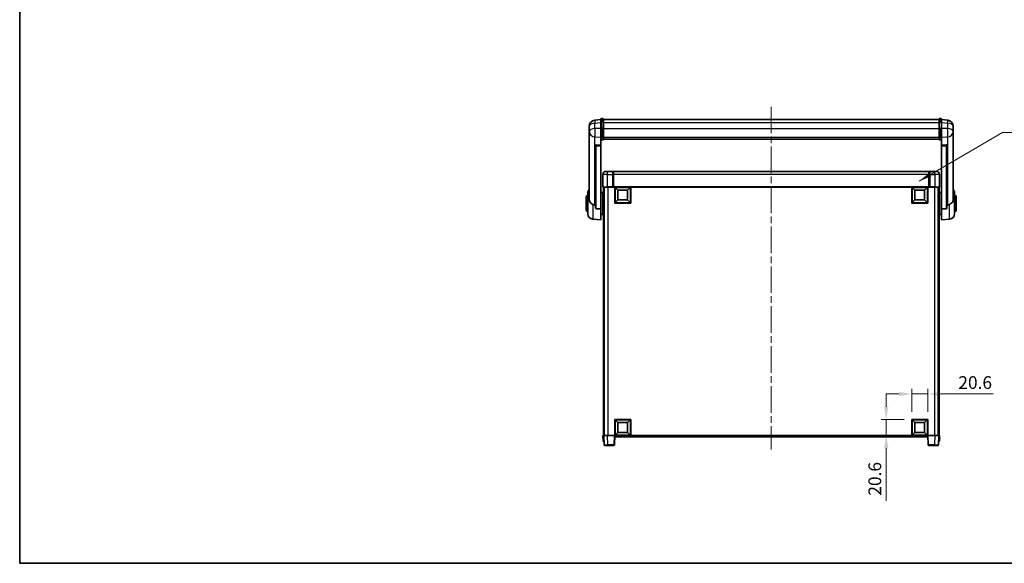
# Model space of a CAD drawing. Units: millimetres. Extents: x 0 to 13364, y 0 to 1827.
# Drawn here: x 2356 to 3614, y 0 to 694 of the extents above; entities that cross this region are included whole.
import ezdxf

# ---------------------------------------------------------------- set-up
doc = ezdxf.new("R2010")
doc.units = ezdxf.units.MM
doc.header["$LTSCALE"] = 6
doc.linetypes.add('CHAIN', pattern=[0.3543, 0.2362, -0.0295, 0.0591, -0.0295])
doc.layers.get('Defpoints').update_dxf_attribs({"lineweight": 25})
for name, color, linetype, lineweight in [('Border (ISO)', 7, 'Continuous', 35), ('Centerline (ISO)', 131, 'Continuous', 18), ('Dimension (ISO)', 7, 'Continuous', 18), ('Symbol (ISO)', 7, 'Continuous', 18), ('Visible (ISO)', 7, 'Continuous', 35), ('Visible Narrow (ISO)', 7, 'Continuous', 25)]:
    doc.layers.add(name, color=color, linetype=linetype, lineweight=lineweight)
doc.styles.add('Note Text (TK)', font='txt')
doc.dimstyles.new('Default - Method 1b (TK)', dxfattribs={"dimscale": 6, "dimtxt": 2.5, "dimasz": 2.5, "dimexe": 1, "dimexo": 1.5, "dimgap": 1, "dimtad": 1, "dimtoh": 1, "dimrnd": 1e-08, "dimdsep": 46, "dimtxsty": 'Note Text (TK)', "dimcen": 0.09, "dimdle": 5, "dimclrd": 100, "dimclre": 100, "dimclrt": 7, "dimadec": 1, "dimazin": 1, "dimtfac": 1, "dimtmove": 0, "dimatfit": 3, "dimfxl": 1, "dimtolj": 1, "dimlwd": -1, "dimlwe": -1, "dimarcsym": 0})
doc.dimstyles.new('Default - Method 1b (TK)$7', dxfattribs={"dimscale": 6, "dimtxt": 2.5, "dimasz": 2.5, "dimexe": 1, "dimexo": 1.5, "dimgap": 1, "dimtad": 1, "dimtoh": 1, "dimrnd": 1e-08, "dimdsep": 46, "dimtxsty": 'Note Text (TK)', "dimcen": 0.09, "dimdle": 5, "dimclrd": 100, "dimclre": 100, "dimclrt": 7, "dimadec": 1, "dimazin": 1, "dimtfac": 1, "dimtmove": 0, "dimatfit": 3, "dimfxl": 1, "dimtolj": 1, "dimlwd": -1, "dimlwe": -1, "dimarcsym": 0})

# ---------------------------------------------------------------- blocks, each defined once
blk = doc.blocks.new('図面枠 tk図枠')
at = {"layer": 'Border (ISO)'}
for p, q in [((14.5, 289), (14.5, 8)), ((14.5, 8), (405.5, 8))]:
    blk.add_line(p, q, dxfattribs=at)
blk = doc.blocks.new('*D65')
at = {"layer": 'Defpoints', "color": 0}
for p in [(3516.1, 216.3), (3495.5, 183.8), (3516.1, 183.8)]:
    blk.add_point(p, dxfattribs=at)
at = {"layer": 'Dimension (ISO)', "color": 100}
for p, q in [((3479.2, 216.3), (3463, 216.3)), ((3495.5, 193.6), (3495.5, 222.8)), ((3495.5, 216.3), (3516.1, 216.3)), ((3516.1, 193.6), (3516.1, 222.8)), ((3532.3, 216.3), (3599.4, 216.3))]:
    blk.add_line(p, q, dxfattribs=at)
for points in [[(3479.2, 219), (3479.2, 213.6), (3495.5, 216.3)], [(3532.3, 219), (3532.3, 213.6), (3516.1, 216.3)]]:
    blk.add_solid(points, dxfattribs=at)
at = {"layer": 'Dimension (ISO)', "color": 7, "insert": (3555.1, 230.9), "char_height": 16.25, "attachment_point": 4, "style": 'Note Text (TK)'}
blk.add_mtext('\\A1;20.6', dxfattribs=at)
blk = doc.blocks.new('*D66')
at = {"layer": 'Defpoints', "color": 0}
for p in [(3463, 183.8), (3495.5, 183.8), (3495.5, 163.2)]:
    blk.add_point(p, dxfattribs=at)
at = {"layer": 'Dimension (ISO)', "color": 100}
for p, q in [((3463, 200.1), (3463, 216.3)), ((3485.7, 183.8), (3456.5, 183.8)), ((3463, 183.8), (3463, 163.2)), ((3485.7, 163.2), (3456.5, 163.2)), ((3463, 147), (3463, 79.9))]:
    blk.add_line(p, q, dxfattribs=at)
for points in [[(3460.3, 200.1), (3465.7, 200.1), (3463, 183.8)], [(3460.3, 147), (3465.7, 147), (3463, 163.2)]]:
    blk.add_solid(points, dxfattribs=at)
at = {"layer": 'Dimension (ISO)', "color": 7, "insert": (3448.4, 86.4), "char_height": 16.25, "attachment_point": 4, "rotation": 90, "style": 'Note Text (TK)'}
blk.add_mtext('\\A1;20.6', dxfattribs=at)

msp = doc.modelspace()

# ---------------------------------------------------------------- linework, layer by layer
at = {"layer": 'Centerline (ISO)', "linetype": 'CHAIN', "ltscale": 23.990969}
msp.add_line((3316.0952, 583.3536), (3316.0952, 145.4565), dxfattribs=at)
at = {"layer": 'Visible (ISO)'}
for p, q in [((3098.5952, 567.1188), (3090.6459, 566.1687)), ((3098.5952, 563.3536), (3098.5952, 567.6036)), ((3101.0952, 568.1036), (3099.0952, 568.1036)), ((3101.5952, 567.6036), (3101.5952, 563.3536)), ((3101.5952, 567.1036), (3530.5952, 567.1036)), ((3530.5952, 563.3536), (3530.5952, 567.6036)), ((3531.0952, 568.1036), (3533.0952, 568.1036)), ((3533.5952, 567.6036), (3533.5952, 563.3536)), ((3533.5952, 567.1188), (3541.5445, 566.1687)), ((3083.5952, 558.2252), (3083.5952, 556.4307)), ((3083.5952, 553.3392), (3083.5952, 555.4043)), ((3098.5952, 563.3536), (3098.5952, 555.5593)), ((3098.5952, 543.9481), (3098.5952, 555.5593)), ((3101.5952, 555.5593), (3101.5952, 563.3536)), ((3101.5952, 555.5593), (3101.5952, 543.9481)), ((3530.5952, 563.3536), (3530.5952, 555.5593)), ((3530.5952, 543.9481), (3530.5952, 555.5593)), ((3533.5952, 555.5593), (3533.5952, 563.3536)), ((3533.5952, 555.5593), (3533.5952, 543.9481)), ((3548.5952, 556.4307), (3548.5952, 558.2252)), ((3548.5952, 555.4043), (3548.5952, 553.3392)), ((3083.5952, 553.3392), (3083.5952, 551.5447)), ((3083.5952, 551.5447), (3083.5952, 550.5086)), ((3083.5952, 548.7237), (3083.5952, 550.5086)), ((3083.5952, 548.7237), (3083.5952, 465.0293)), ((3098.5952, 543.9481), (3098.5952, 541.3613)), ((3098.5952, 541.3613), (3098.5952, 534.3811)), ((3101.5952, 541.3613), (3101.5952, 543.9481)), ((3101.5952, 541.7577), (3530.5952, 541.7577)), ((3101.5952, 541.7098), (3530.5952, 541.7098)), ((3530.5952, 543.9481), (3530.5952, 541.3613)), ((3533.5952, 541.3613), (3533.5952, 543.9481)), ((3533.5952, 534.3811), (3533.5952, 541.3613)), ((3548.5952, 551.5447), (3548.5952, 553.3392)), ((3548.5952, 550.5086), (3548.5952, 551.5447)), ((3548.5952, 550.5086), (3548.5952, 548.7237)), ((3548.5952, 465.0293), (3548.5952, 548.7237)), ((3091.5952, 534.1471), (3091.5952, 534.0536)), ((3091.5952, 534.0536), (3091.5952, 454.3282)), ((3098.5952, 534.3811), (3092.508, 534.5761)), ((3098.5952, 534.3641), (3098.5952, 534.3811)), ((3098.5952, 534.3641), (3098.5952, 533.0114)), ((3098.5952, 452.6044), (3098.5952, 533.0114)), ((3101.0952, 540.8427), (3099.0952, 540.8427)), ((3531.0952, 540.8427), (3533.0952, 540.8427)), ((3539.6823, 534.5761), (3533.5952, 534.3811)), ((3533.5952, 534.3811), (3533.5952, 534.3641)), ((3533.5952, 533.0114), (3533.5952, 534.3641)), ((3533.5952, 533.0114), (3533.5952, 452.6044)), ((3540.5952, 534.0536), (3540.5952, 534.1471)), ((3540.5952, 454.3282), (3540.5952, 534.0536)), ((3101.0952, 496.7065), (3101.0952, 480.9565)), ((3105.0952, 500.7065), (3107.0952, 500.7065)), ((3113.5952, 500.7065), (3107.0952, 500.7065)), ((3113.5952, 500.7065), (3113.5952, 496.7065)), ((3114.3452, 500.4065), (3113.5952, 500.4065)), ((3113.5952, 480.9565), (3113.5952, 496.7065)), ((3517.5952, 500.7065), (3114.5952, 500.7065)), ((3114.5952, 496.7065), (3114.5952, 500.7065)), ((3114.5952, 496.7065), (3114.5952, 481.0065)), ((3517.5952, 500.7065), (3517.5952, 496.7065)), ((3517.5952, 481.0065), (3517.5952, 496.7065)), ((3517.8452, 500.4065), (3518.5952, 500.4065)), ((3518.5952, 496.7065), (3518.5952, 500.7065)), ((3525.0952, 500.7065), (3518.5952, 500.7065)), ((3518.5952, 496.7065), (3518.5952, 480.9565)), ((3525.0952, 500.7065), (3527.0952, 500.7065)), ((3531.0952, 480.9565), (3531.0952, 496.7065)), ((3107.0952, 480.7065), (3101.3452, 480.7065)), ((3101.5952, 480.7065), (3101.5952, 163.2065)), ((3102.5952, 480.7065), (3102.5952, 163.2065)), ((3102.8452, 480.7065), (3102.8452, 163.2065)), ((3107.0952, 480.7065), (3113.5952, 480.7065)), ((3113.5952, 480.9565), (3113.5952, 480.7065)), ((3114.3452, 480.7065), (3113.5952, 480.7065)), ((3114.5952, 480.7065), (3114.3452, 480.7065)), ((3114.5952, 480.7065), (3114.5952, 481.0065)), ((3517.5952, 480.7065), (3114.5952, 480.7065)), ((3116.0952, 460.1065), (3116.0952, 480.7065)), ((3120.1452, 476.6565), (3116.5952, 480.2065)), ((3116.5952, 460.6065), (3116.5952, 480.2065)), ((3116.5952, 480.2065), (3136.1952, 480.2065)), ((3132.6452, 476.6565), (3136.1952, 480.2065)), ((3136.1952, 480.2065), (3136.1952, 460.6065)), ((3136.6952, 480.7065), (3136.6952, 460.1065)), ((3495.4952, 460.1065), (3495.4952, 480.7065)), ((3499.5452, 476.6565), (3495.9952, 480.2065)), ((3495.9952, 460.6065), (3495.9952, 480.2065)), ((3495.9952, 480.2065), (3515.5952, 480.2065)), ((3512.0452, 476.6565), (3515.5952, 480.2065)), ((3515.5952, 480.2065), (3515.5952, 460.6065)), ((3516.0952, 480.7065), (3516.0952, 460.1065)), ((3517.5952, 481.0065), (3517.5952, 480.7065)), ((3517.8452, 480.7065), (3517.5952, 480.7065)), ((3518.5952, 480.7065), (3517.8452, 480.7065)), ((3518.5952, 480.7065), (3518.5952, 480.9565)), ((3518.5952, 480.7065), (3525.0952, 480.7065)), ((3530.8452, 480.7065), (3525.0952, 480.7065)), ((3529.3452, 480.7065), (3529.3452, 163.2065)), ((3529.5952, 480.7065), (3529.5952, 163.2065)), ((3530.5952, 480.7065), (3530.5952, 163.2065)), ((3079.8452, 451.2065), (3079.8452, 468.2065)), ((3081.8452, 446.5862), (3081.8452, 472.8267)), ((3098.5952, 473.8565), (3101.0952, 473.8565)), ((3101.0952, 445.5565), (3101.0952, 473.8565)), ((3101.0952, 472.2065), (3101.5952, 472.2065)), ((3101.0952, 467.2065), (3101.5952, 467.2065)), ((3120.1452, 464.1565), (3120.1452, 476.6565)), ((3120.1452, 476.6565), (3132.6452, 476.6565)), ((3132.6452, 476.6565), (3132.6452, 464.1565)), ((3499.5452, 464.1565), (3499.5452, 476.6565)), ((3499.5452, 476.6565), (3512.0452, 476.6565)), ((3512.0452, 476.6565), (3512.0452, 464.1565)), ((3531.0952, 472.2065), (3530.5952, 472.2065)), ((3531.0952, 467.2065), (3530.5952, 467.2065)), ((3531.0952, 473.8565), (3531.0952, 445.5565)), ((3533.5952, 473.8565), (3531.0952, 473.8565)), ((3550.3452, 472.8267), (3550.3452, 446.5862)), ((3552.3452, 468.2065), (3552.3452, 451.2065)), ((3136.6952, 460.1065), (3116.0952, 460.1065)), ((3120.1452, 464.1565), (3116.5952, 460.6065)), ((3136.1952, 460.6065), (3116.5952, 460.6065)), ((3132.6452, 464.1565), (3120.1452, 464.1565)), ((3132.6452, 464.1565), (3136.1952, 460.6065)), ((3516.0952, 460.1065), (3495.4952, 460.1065)), ((3499.5452, 464.1565), (3495.9952, 460.6065)), ((3515.5952, 460.6065), (3495.9952, 460.6065)), ((3512.0452, 464.1565), (3499.5452, 464.1565)), ((3512.0452, 464.1565), (3515.5952, 460.6065)), ((3098.5952, 452.6044), (3098.5952, 438.7065)), ((3098.5952, 445.5565), (3101.0952, 445.5565)), ((3101.0952, 452.2065), (3101.5952, 452.2065)), ((3101.0952, 447.2065), (3101.5952, 447.2065)), ((3531.0952, 452.2065), (3530.5952, 452.2065)), ((3531.0952, 447.2065), (3530.5952, 447.2065)), ((3533.5952, 445.5565), (3531.0952, 445.5565)), ((3533.5952, 438.7065), (3533.5952, 452.6044)), ((3088.2351, 439.6128), (3098.5952, 438.7065)), ((3543.9553, 439.6128), (3533.5952, 438.7065)), ((3116.0952, 163.2065), (3116.0952, 183.8065)), ((3116.0952, 183.8065), (3136.6952, 183.8065)), ((3120.1452, 179.7565), (3116.5952, 183.3065)), ((3116.5952, 163.7065), (3116.5952, 183.3065)), ((3116.5952, 183.3065), (3136.1952, 183.3065)), ((3120.1452, 167.2565), (3120.1452, 179.7565)), ((3120.1452, 179.7565), (3132.6452, 179.7565)), ((3132.6452, 179.7565), (3136.1952, 183.3065)), ((3132.6452, 179.7565), (3132.6452, 167.2565)), ((3136.1952, 183.3065), (3136.1952, 163.7065)), ((3136.6952, 183.8065), (3136.6952, 163.2065)), ((3495.4952, 163.2065), (3495.4952, 183.8065)), ((3495.4952, 183.8065), (3516.0952, 183.8065)), ((3499.5452, 179.7565), (3495.9952, 183.3065)), ((3495.9952, 163.7065), (3495.9952, 183.3065)), ((3495.9952, 183.3065), (3515.5952, 183.3065)), ((3499.5452, 167.2565), (3499.5452, 179.7565)), ((3499.5452, 179.7565), (3512.0452, 179.7565)), ((3512.0452, 179.7565), (3515.5952, 183.3065)), ((3512.0452, 179.7565), (3512.0452, 167.2565)), ((3515.5952, 183.3065), (3515.5952, 163.7065)), ((3516.0952, 183.8065), (3516.0952, 163.2065)), ((3120.1452, 167.2565), (3116.5952, 163.7065)), ((3136.1952, 163.7065), (3116.5952, 163.7065)), ((3132.6452, 167.2565), (3120.1452, 167.2565)), ((3132.6452, 167.2565), (3136.1952, 163.7065)), ((3499.5452, 167.2565), (3495.9952, 163.7065)), ((3515.5952, 163.7065), (3495.9952, 163.7065)), ((3512.0452, 167.2565), (3499.5452, 167.2565)), ((3512.0452, 167.2565), (3515.5952, 163.7065)), ((3101.0952, 163.2065), (3102.0946, 163.2065)), ((3101.0952, 163.2065), (3101.3402, 156.189)), ((3102.3396, 155.7065), (3101.8399, 155.7065)), ((3102.0946, 163.2065), (3102.0952, 163.2065)), ((3102.0952, 163.2065), (3107.0921, 163.2065)), ((3102.0952, 163.2065), (3102.5149, 151.189)), ((3102.3396, 155.7065), (3102.3571, 155.7065)), ((3107.0921, 163.2065), (3115.5955, 163.2065)), ((3115.5955, 163.2065), (3116.0952, 163.2065)), ((3115.6755, 151.189), (3116.0952, 163.2065)), ((3136.6952, 163.2065), (3116.0952, 163.2065)), ((3116.3452, 161.7065), (3116.3452, 163.2065)), ((3515.8452, 161.7065), (3116.3452, 161.7065)), ((3516.0952, 163.2065), (3495.4952, 163.2065)), ((3515.8452, 163.2065), (3515.8452, 161.7065)), ((3516.0952, 163.2065), (3516.5949, 163.2065)), ((3516.0952, 163.2065), (3516.5149, 151.189)), ((3516.5949, 163.2065), (3525.0982, 163.2065)), ((3525.0982, 163.2065), (3530.0952, 163.2065)), ((3529.6755, 151.189), (3530.0952, 163.2065)), ((3529.8333, 155.7065), (3529.8507, 155.7065)), ((3530.3504, 155.7065), (3529.8507, 155.7065)), ((3530.0952, 163.2065), (3530.0958, 163.2065)), ((3530.0958, 163.2065), (3531.0952, 163.2065)), ((3530.8501, 156.189), (3531.0952, 163.2065)), ((3107.5118, 150.7065), (3103.0145, 150.7065)), ((3107.5118, 150.7065), (3115.1758, 150.7065)), ((3517.0145, 150.7065), (3524.6786, 150.7065)), ((3529.1758, 150.7065), (3524.6786, 150.7065))]:
    msp.add_line(p, q, dxfattribs=at)
for centre, radius, start, end in [((3091.5952, 558.2252), 8, 96.8151935, 180), ((3099.0952, 567.6036), 0.5, 90, 180), ((3101.0952, 567.6036), 0.5, 0, 90), ((3531.0952, 567.6036), 0.5, 90, 180), ((3533.0952, 567.6036), 0.5, 0, 90), ((3540.5952, 558.2252), 8, 0, 83.1848065), ((3105.0952, 496.7065), 4, 90, 180), ((3114.3452, 500.1565), 0.25, 0, 90), ((3517.8452, 500.1565), 0.25, 90, 180), ((3527.0952, 496.7065), 4, 0, 90), ((3101.3452, 480.9565), 0.25, 180, 270), ((3530.8452, 480.9565), 0.25, 270, 0), ((3081.8452, 468.2065), 2, 90, 180), ((3088.8452, 472.8267), 7, 138.5903779, 180), ((3543.3452, 472.8267), 7, 0, 41.4096221), ((3550.3452, 468.2065), 2, 0, 90), ((3081.8452, 451.2065), 2, 180, 270), ((3088.8452, 446.5862), 7, 180, 265), ((3543.3452, 446.5862), 7, 275, 0), ((3550.3452, 451.2065), 2, 270, 0), ((3101.8399, 156.2065), 0.5, 182, 270), ((3103.0145, 151.2065), 0.5, 182, 270), ((3115.1758, 151.2065), 0.5, 270, 358), ((3517.0145, 151.2065), 0.5, 182, 270), ((3529.1758, 151.2065), 0.5, 270, 358), ((3530.3504, 156.2065), 0.5, 270, 358)]:
    msp.add_arc(centre, radius, start, end, dxfattribs=at)
for centre, major_axis, start_param, end_param in [((3092.5952, 534.0714), (-0.9988, 0.1006), 4.849616411, 6.333146275), ((3539.5952, 534.0714), (0.9988, 0.1006), 6.23322434, 7.716754204)]:
    msp.add_ellipse(centre, major_axis=major_axis, ratio=0.496211434, start_param=start_param, end_param=end_param, dxfattribs=at)
for points, knots in [([(3083.5952, 556.4307), (3083.5952, 556.3765), (3083.5955, 556.3196), (3083.5986, 555.9268), (3083.6049, 555.512), (3083.6049, 554.6509), (3083.5986, 554.1435), (3083.5955, 553.5267), (3083.5952, 553.433), (3083.5952, 553.3392)], [4.5353395957, 4.5353395957, 4.5353395957, 4.5353395957, 4.5618949629, 4.5618949629, 4.7110513048, 4.7110513048, 4.8602076466, 4.8602076466, 4.8867630138, 4.8867630138, 4.8867630138, 4.8867630138]), ([(3083.5952, 555.4043), (3083.5952, 555.4813), (3083.5955, 555.5566), (3083.5967, 555.7458), (3083.5977, 555.8564), (3083.5988, 555.9612)], [4.53533959571, 4.53533959571, 4.53533959571, 4.53533959571, 4.56189496286, 4.56189496286, 4.60382458454, 4.60382458454, 4.60382458454, 4.60382458454]), ([(3548.5952, 553.3392), (3548.5952, 553.433), (3548.5949, 553.5267), (3548.5918, 554.1435), (3548.5855, 554.6509), (3548.5855, 555.512), (3548.5918, 555.9268), (3548.5949, 556.3196), (3548.5952, 556.3765), (3548.5952, 556.4307)], [4.5353395957, 4.5353395957, 4.5353395957, 4.5353395957, 4.5618949629, 4.5618949629, 4.7110513048, 4.7110513048, 4.8602076466, 4.8602076466, 4.8867630138, 4.8867630138, 4.8867630138, 4.8867630138]), ([(3548.5916, 555.9612), (3548.5927, 555.8564), (3548.5937, 555.7458), (3548.5949, 555.5566), (3548.5952, 555.4813), (3548.5952, 555.4043)], [4.81827802497, 4.81827802497, 4.81827802497, 4.81827802497, 4.86020764664, 4.86020764664, 4.88676301379, 4.88676301379, 4.88676301379, 4.88676301379]), ([(3083.5952, 550.5086), (3083.5952, 550.4316), (3083.5955, 550.3563), (3083.5986, 549.8709), (3083.6049, 549.5244), (3083.6049, 549.0273), (3083.5986, 548.8413), (3083.5955, 548.7438), (3083.5952, 548.7322), (3083.5952, 548.7237)], [4.5353395957, 4.5353395957, 4.5353395957, 4.5353395957, 4.5618949629, 4.5618949629, 4.7110513048, 4.7110513048, 4.8602076466, 4.8602076466, 4.8867630138, 4.8867630138, 4.8867630138, 4.8867630138]), ([(3098.5952, 541.3613), (3098.5952, 541.3602), (3098.5952, 541.3591), (3098.5954, 541.3205), (3098.5996, 541.2831), (3098.6156, 541.2099), (3098.6273, 541.1743), (3098.6702, 541.0799), (3098.7088, 541.0251), (3098.8026, 540.9357), (3098.8561, 540.9011), (3098.9723, 540.8546), (3099.0333, 540.8427), (3099.0952, 540.8427)], [-0.08092276388, -0.08092276388, -0.08092276388, -0.08092276388, -0.08058863566, -0.08058863566, -0.06914791273, -0.06914791273, -0.05776555886, -0.05776555886, -0.03762208054, -0.03762208054, -0.01855560937, -0.01855560937, 0, 0, 0, 0]), ([(3101.0952, 540.8427), (3101.157, 540.8427), (3101.2181, 540.8546), (3101.3343, 540.9011), (3101.3877, 540.9357), (3101.4816, 541.0251), (3101.5202, 541.0799), (3101.563, 541.1743), (3101.5748, 541.2099), (3101.5908, 541.2831), (3101.595, 541.3205), (3101.5952, 541.3591), (3101.5952, 541.3602), (3101.5952, 541.3613)], [-0.08074557006, -0.08074557006, -0.08074557006, -0.08074557006, -0.06215382639, -0.06215382639, -0.0430502261, -0.0430502261, -0.02286752136, -0.02286752136, -0.01146300204, -0.01146300204, 0, 0, 0.00033477888, 0.00033477888, 0.00033477888, 0.00033477888]), ([(3530.5952, 541.3613), (3530.5952, 541.3602), (3530.5952, 541.3591), (3530.5954, 541.3205), (3530.5996, 541.2831), (3530.6156, 541.2099), (3530.6273, 541.1743), (3530.6702, 541.0799), (3530.7088, 541.0251), (3530.8026, 540.9357), (3530.8561, 540.9011), (3530.9723, 540.8546), (3531.0333, 540.8427), (3531.0952, 540.8427)], [-0.08092276388, -0.08092276388, -0.08092276388, -0.08092276388, -0.08058863566, -0.08058863566, -0.06914791273, -0.06914791273, -0.05776555886, -0.05776555886, -0.03762208054, -0.03762208054, -0.01855560937, -0.01855560937, 0, 0, 0, 0]), ([(3533.5952, 541.3613), (3533.5952, 541.3602), (3533.5952, 541.3591), (3533.595, 541.3205), (3533.5908, 541.2831), (3533.5748, 541.2099), (3533.563, 541.1743), (3533.5202, 541.0799), (3533.4816, 541.0251), (3533.3877, 540.9357), (3533.3343, 540.9011), (3533.2181, 540.8546), (3533.157, 540.8427), (3533.0952, 540.8427)], [-0.00033477888, -0.00033477888, -0.00033477888, -0.00033477888, 0, 0, 0.01146300204, 0.01146300204, 0.02286752136, 0.02286752136, 0.0430502261, 0.0430502261, 0.06215382639, 0.06215382639, 0.08074557006, 0.08074557006, 0.08074557006, 0.08074557006]), ([(3548.5952, 548.7237), (3548.5952, 548.7322), (3548.5949, 548.7438), (3548.5918, 548.8413), (3548.5855, 549.0273), (3548.5855, 549.5244), (3548.5918, 549.8709), (3548.5949, 550.3563), (3548.5952, 550.4316), (3548.5952, 550.5086)], [4.5353395957, 4.5353395957, 4.5353395957, 4.5353395957, 4.5618949629, 4.5618949629, 4.7110513048, 4.7110513048, 4.8602076466, 4.8602076466, 4.8867630138, 4.8867630138, 4.8867630138, 4.8867630138]), ([(3088.2351, 458.4477), (3087.7205, 458.7061), (3087.226, 458.9965), (3086.0135, 459.8491), (3085.3693, 460.4508), (3084.409, 461.7393), (3084.0705, 462.4003), (3083.756, 463.4749), (3083.6839, 463.8343), (3083.6104, 464.4768), (3083.5952, 464.7505), (3083.5952, 465.0293)], [-8.3586508436, -8.3586508436, -8.3586508436, -8.3586508436, -8.1900035058, -8.1900035058, -7.9176885747, -7.9176885747, -7.6762951966, -7.6762951966, -7.5609884775, -7.5609884775, -7.4777590937, -7.4777590937, -7.4777590937, -7.4777590937]), ([(3090.8979, 457.7303), (3090.0048, 457.7778), (3089.0848, 458.0229), (3088.2423, 458.4441), (3088.2387, 458.4459), (3088.2351, 458.4477)], [2.5763228101, 2.5763228101, 2.5763228101, 2.5763228101, 2.8430998248, 2.8430998248, 2.8442449616, 2.8442449616, 2.8442449616, 2.8442449616]), ([(3092.508, 452.9628), (3092.4533, 452.966), (3092.3984, 452.9761), (3092.2848, 453.0113), (3092.2266, 453.0383), (3092.0633, 453.1387), (3091.9696, 453.2327), (3091.7874, 453.4777), (3091.7063, 453.6577), (3091.6147, 454.0058), (3091.5954, 454.1713), (3091.5952, 454.3282)], [0.3759847001, 0.3759847001, 0.3759847001, 0.3759847001, 0.3924402418, 0.3924402418, 0.4109147977, 0.4109147977, 0.4478639096, 0.4478639096, 0.5044866186, 0.5044866186, 0.5521486805, 0.5521486805, 0.5521486805, 0.5521486805]), ([(3540.5952, 454.3282), (3540.595, 454.1713), (3540.5757, 454.0058), (3540.4841, 453.6577), (3540.403, 453.4777), (3540.2208, 453.2327), (3540.127, 453.1387), (3539.9638, 453.0383), (3539.9056, 453.0113), (3539.792, 452.9761), (3539.7371, 452.966), (3539.6823, 452.9628)], [0.1928453029, 0.1928453029, 0.1928453029, 0.1928453029, 0.2405073648, 0.2405073648, 0.2971300739, 0.2971300739, 0.3340791857, 0.3340791857, 0.3525537417, 0.3525537417, 0.3690092833, 0.3690092833, 0.3690092833, 0.3690092833]), ([(3543.9553, 458.4477), (3543.9517, 458.4459), (3543.9481, 458.4441), (3543.1056, 458.0229), (3542.1855, 457.7778), (3541.2924, 457.7303)], [2.1022586035, 2.1022586035, 2.1022586035, 2.1022586035, 2.1034037402, 2.1034037402, 2.3701807549, 2.3701807549, 2.3701807549, 2.3701807549]), ([(3548.5952, 465.0293), (3548.5952, 464.7929), (3548.5843, 464.5603), (3548.528, 463.9759), (3548.4676, 463.6335), (3548.2112, 462.6518), (3547.9431, 462.0549), (3547.0927, 460.738), (3546.4216, 460.0488), (3545.0812, 459.0656), (3544.5307, 458.7366), (3543.9553, 458.4477)], [-5.271586261, -5.271586261, -5.271586261, -5.271586261, -5.187218627, -5.187218627, -5.056284352, -5.056284352, -4.799211423, -4.799211423, -4.442199692, -4.442199692, -4.222488194, -4.222488194, -4.222488194, -4.222488194])]:
    msp.add_open_spline(points, degree=3, knots=knots, dxfattribs=at)
for points in [[(3091.5952, 457.6931), (3091.2462, 457.7117), (3090.8979, 457.7303)], [(3092.508, 452.9628), (3095.5295, 452.7853), (3098.5952, 452.6044)], [(3533.5952, 452.6044), (3536.6608, 452.7853), (3539.6823, 452.9628)], [(3541.2924, 457.7303), (3540.9441, 457.7117), (3540.5952, 457.6931)]]:
    msp.add_open_spline(points, degree=2, dxfattribs=at)
at = {"layer": 'Visible Narrow (ISO)'}
for p, q in [((3099.0952, 568.1036), (3099.0952, 563.6036)), ((3101.0952, 563.6036), (3101.0952, 568.1036)), ((3531.0952, 568.1036), (3531.0952, 563.6036)), ((3533.0952, 563.6036), (3533.0952, 568.1036)), ((3090.8979, 562.21), (3098.5952, 563.1299)), ((3090.8979, 555.5295), (3090.8979, 562.21)), ((3098.5952, 555.283), (3090.8979, 555.5295)), ((3099.0952, 555.8093), (3099.0952, 563.6036)), ((3101.0952, 563.6036), (3099.0952, 563.6036)), ((3099.0952, 555.8093), (3099.0952, 543.5151)), ((3101.0952, 555.8093), (3099.0952, 555.8093)), ((3101.0952, 563.6036), (3101.0952, 555.8093)), ((3101.0952, 543.5151), (3101.0952, 555.8093)), ((3101.5952, 563.1036), (3530.5952, 563.1036)), ((3101.5952, 555.3093), (3530.5952, 555.3093)), ((3531.0952, 555.8093), (3531.0952, 563.6036)), ((3531.0952, 563.6036), (3533.0952, 563.6036)), ((3531.0952, 555.8093), (3531.0952, 543.5151)), ((3531.0952, 555.8093), (3533.0952, 555.8093)), ((3533.0952, 563.6036), (3533.0952, 555.8093)), ((3533.0952, 543.5151), (3533.0952, 555.8093)), ((3533.5952, 563.1299), (3541.2924, 562.21)), ((3541.2924, 555.5295), (3533.5952, 555.283)), ((3541.2924, 562.21), (3541.2924, 555.5295)), ((3090.8979, 544.6428), (3098.5952, 544.3964)), ((3090.8979, 457.7303), (3090.8979, 544.6428)), ((3099.0952, 540.8427), (3099.0952, 543.5151)), ((3101.0952, 543.5151), (3099.0952, 543.5151)), ((3101.0952, 543.5151), (3101.0952, 540.8427)), ((3101.5952, 544.3811), (3530.5952, 544.3811)), ((3531.0952, 540.8427), (3531.0952, 543.5151)), ((3531.0952, 543.5151), (3533.0952, 543.5151)), ((3533.0952, 543.5151), (3533.0952, 540.8427)), ((3533.5952, 544.3964), (3541.2924, 544.6428)), ((3541.2924, 544.6428), (3541.2924, 457.7303)), ((3092.508, 534.5517), (3092.508, 534.5761)), ((3098.5952, 534.3641), (3092.508, 534.5517)), ((3092.508, 533.1989), (3098.5952, 533.0114)), ((3092.508, 452.9628), (3092.508, 533.1989)), ((3539.6823, 534.5517), (3533.5952, 534.3641)), ((3533.5952, 533.0114), (3539.6823, 533.1989)), ((3539.6823, 534.5761), (3539.6823, 534.5517)), ((3539.6823, 533.1989), (3539.6823, 452.9628)), ((3107.0952, 496.7065), (3101.0952, 496.7065)), ((3107.0952, 496.7065), (3107.0952, 500.7065)), ((3107.0952, 480.9565), (3107.0952, 496.7065)), ((3107.0952, 496.7065), (3113.5952, 496.7065)), ((3114.3452, 496.7065), (3113.5952, 496.7065)), ((3114.3452, 496.7065), (3114.3452, 500.4065)), ((3114.5952, 496.7065), (3114.3452, 496.7065)), ((3114.3452, 496.7065), (3114.3452, 480.7065)), ((3517.5952, 496.7065), (3114.5952, 496.7065)), ((3517.5952, 496.7065), (3517.8452, 496.7065)), ((3517.8452, 500.4065), (3517.8452, 496.7065)), ((3517.8452, 480.7065), (3517.8452, 496.7065)), ((3517.8452, 496.7065), (3518.5952, 496.7065)), ((3518.5952, 496.7065), (3525.0952, 496.7065)), ((3525.0952, 496.7065), (3525.0952, 500.7065)), ((3525.0952, 496.7065), (3525.0952, 480.9565)), ((3531.0952, 496.7065), (3525.0952, 496.7065)), ((3101.0952, 480.9565), (3107.0952, 480.9565)), ((3107.0952, 480.9565), (3107.0952, 480.7065)), ((3113.5952, 480.9565), (3107.0952, 480.9565)), ((3107.3452, 480.7065), (3107.3452, 163.2065)), ((3517.5952, 481.0065), (3114.5952, 481.0065)), ((3525.0952, 480.9565), (3518.5952, 480.9565)), ((3524.8452, 480.7065), (3524.8452, 163.2065)), ((3525.0952, 480.9565), (3525.0952, 480.7065)), ((3525.0952, 480.9565), (3531.0952, 480.9565)), ((3088.2351, 458.4477), (3088.2351, 439.6128)), ((3543.9553, 439.6128), (3543.9553, 458.4477)), ((3102.3396, 156.189), (3102.0946, 163.2065)), ((3102.3396, 156.189), (3102.3396, 155.7065)), ((3102.3402, 156.189), (3102.3396, 156.189)), ((3107.5118, 151.189), (3107.0921, 163.2065)), ((3107.5118, 151.189), (3107.5118, 150.7065)), ((3115.1758, 151.189), (3107.5118, 151.189)), ((3115.5955, 163.2065), (3115.1758, 151.189)), ((3115.1758, 151.189), (3115.1758, 150.7065)), ((3495.4952, 163.2065), (3136.6952, 163.2065)), ((3517.0145, 151.189), (3516.5949, 163.2065)), ((3517.0145, 150.7065), (3517.0145, 151.189)), ((3524.6786, 151.189), (3517.0145, 151.189)), ((3525.0982, 163.2065), (3524.6786, 151.189)), ((3524.6786, 151.189), (3524.6786, 150.7065)), ((3529.8507, 156.189), (3529.8501, 156.189)), ((3530.0958, 163.2065), (3529.8507, 156.189)), ((3529.8507, 156.189), (3529.8507, 155.7065))]:
    msp.add_line(p, q, dxfattribs=at)
for centre, major_axis, ratio, start_param, end_param in [((3091.5952, 558.2252), (-0.9493, 7.9435), 0.031780739, 0, 1.041506623), ((3540.5952, 558.2252), (0.9493, 7.9435), 0.031780739, 5.241678685, 6.283185308), ((3091.5952, 558.2252), (-8, 0), 0.5, 4.799655443, 6.283185307), ((3091.5952, 551.5447), (-8, 0), 0.5, 4.799655443, 6.283185307), ((3091.5952, 551.5447), (0.2561, 7.9959), 0.118607333, 1.052900973, 2.616101103), ((3099.0952, 563.3536), (-0.5, 0), 0.5, 4.71238898, 6.283185307), ((3099.0952, 555.5593), (-0.5, 0), 0.5, 4.71238898, 6.283185307), ((3101.0952, 563.3536), (0.5, 0), 0.5, 0, 1.570796327), ((3101.0952, 555.5593), (0.5, 0), 0.5, 0, 1.570796327), ((3531.0952, 563.3536), (-0.5, 0), 0.5, 4.71238898, 6.283185307), ((3531.0952, 555.5593), (-0.5, 0), 0.5, 4.71238898, 6.283185307), ((3533.0952, 563.3536), (0.5, 0), 0.5, 0, 1.570796327), ((3533.0952, 555.5593), (0.5, 0), 0.5, 0, 1.570796327), ((3540.5952, 558.2252), (8, 0), 0.5, 0, 1.483529864), ((3540.5952, 551.5447), (8, 0), 0.5, 0, 1.483529864), ((3540.5952, 551.5447), (0.2561, -7.9959), 0.118607333, 0.525491551, 2.088691681), ((3091.5952, 551.5447), (-8, 0), 0.866025404, 0, 1.483529864), ((3099.0952, 543.9481), (-0.5, 0), 0.866025404, 0, 1.570796327), ((3101.0952, 543.9481), (0.5, 0), 0.866025404, 4.71238898, 6.283185307), ((3531.0952, 543.9481), (-0.5, 0), 0.866025404, 0, 1.570796327), ((3533.0952, 543.9481), (0.5, 0), 0.866025404, 4.71238898, 6.283185307), ((3540.5952, 551.5447), (8, 0), 0.866025404, 4.799655443, 6.283185307), ((3092.5952, 534.0536), (-1, 0), 0.5, 4.799655443, 6.283185307), ((3092.5952, 534.0536), (-1, 0), 0.857873541, 0, 1.483529864), ((3092.5952, 534.0536), (0.0308, 0.9995), 0.11792885, 1.052758165, 2.599998542), ((3539.5952, 534.0536), (1, 0), 0.5, 0, 1.483529864), ((3539.5952, 534.0536), (0.0308, -0.9995), 0.11792885, 0.541594112, 2.088834489), ((3539.5952, 534.0536), (1, 0), 0.857873541, 4.799655443, 6.283185307), ((3102.3402, 156.2065), (-1, -0.0174), 0.017433815, 0.000304494, 1.569882845), ((3107.5173, 151.2065), (-5.0024, -0.0174), 0.003484384, 0.000109511, 1.569687863), ((3115.1758, 151.2065), (0.4997, -0.0174), 0.034878263, 4.713606956, 6.283185307), ((3517.0145, 151.2065), (-0.4997, -0.0174), 0.034878263, 0, 1.569578352), ((3524.6731, 151.2065), (-5.0024, 0.0174), 0.003484384, 1.571904795, 3.141483155), ((3529.8501, 156.2065), (-1, 0.0174), 0.017433815, 1.571709808, 3.14128816)]:
    msp.add_ellipse(centre, major_axis=major_axis, ratio=ratio, start_param=start_param, end_param=end_param, dxfattribs=at)

# ---------------------------------------------------------------- block references
at = {"xscale": 6.5, "yscale": 6.5, "zscale": 6.5}
msp.add_blockref('図面枠 tk図枠', (2261.75, -52), dxfattribs=at)

# ---------------------------------------------------------------- dimensions: what is measured, and where the dimension line sits
at = {"layer": 'Dimension (ISO)', "color": 100}
for base, p1, p2, angle, picture, middle in [((3516.0952, 216.3065), (3495.4952, 183.8065), (3516.0952, 183.8065), 180, '*D65', (3573.9766, 216.3065)), ((3462.9952, 183.8065), (3495.4952, 163.2065), (3495.4952, 183.8065), 90, '*D66', (3462.9952, 105.3251))]:
    dim = msp.add_linear_dim(base=base, p1=p1, p2=p2, angle=angle, dimstyle='Default - Method 1b (TK)', override={"dimscale": 0, "dimtxt": 16.25, "dimasz": 16.25, "dimexe": 6.5, "dimexo": 9.75, "dimgap": 6.5, "dimtoh": 0, "dimdec": 2, "dimcen": 0.585, "dimtol": 0, "dimlim": 0, "dimtp": 0, "dimtm": 0, "dimtdec": 2, "dimtofl": 1, "dimatfit": 1}, dxfattribs=at)
    dim.commit()
    dim.dimension.update_dxf_attribs({"geometry": picture, "text_midpoint": middle, "dimtype": 160})

# ---------------------------------------------------------------- leaders
at = {"layer": 'Symbol (ISO)', "color": 100, "annotation_type": 0, "has_hookline": 1, "hookline_direction": 0, "text_width": 323.9844}
msp.add_leader([(3505.2448, 488.3623), (3611.3208, 550.1695), (3627.5708, 550.1695)], dimstyle='Default - Method 1b (TK)$7', override={"dimscale": 0, "dimtxt": 16.25, "dimasz": 16.25, "dimgap": 0, "dimtad": 1}, dxfattribs=at)

doc.saveas('drawing.dxf')
